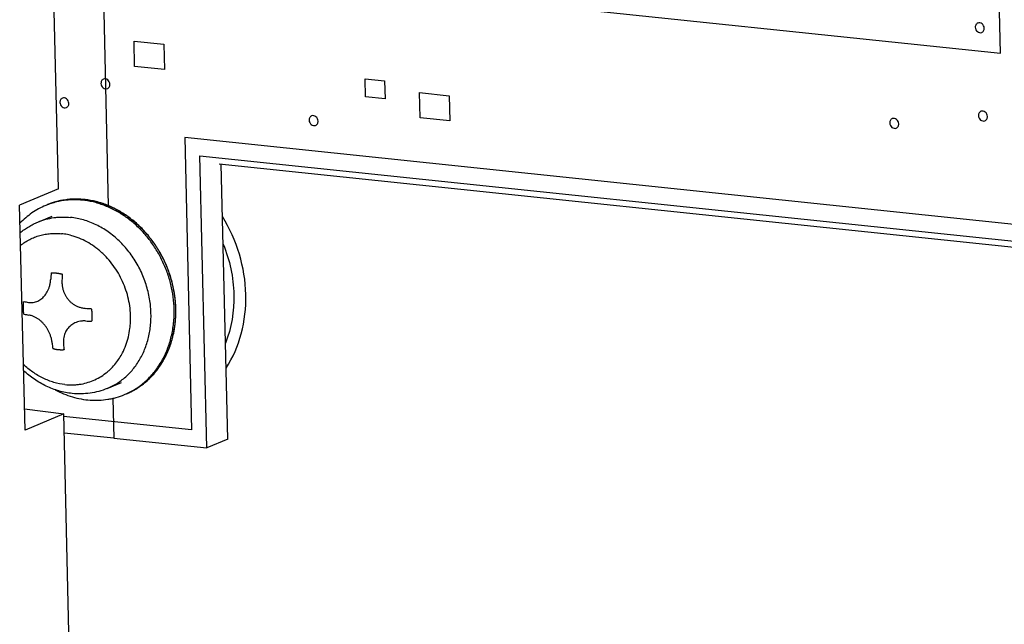
# Paper-space layout '10004235494_1_1' of a CAD drawing. Units: inches. Extents: x 0 to 34, y 0 to 22.
# Drawn here: x 19.2 to 20.2, y 11.4 to 12.1 of the extents above; entities that cross this region are included whole.
import ezdxf

# ---------------------------------------------------------------- set-up
doc = ezdxf.new("R2010")
doc.units = ezdxf.units.IN
doc.header["$LTSCALE"] = 1.87
doc.header["$MEASUREMENT"] = 0
doc.layers.get('0').update_dxf_attribs({"linetype": 'CONTINUOUS'})
doc.layers.add('02___PRT_ALL_AXES', color=7, linetype='CONTINUOUS')
doc.layers.add('ECAD_M_N_C300_177_4', color=7, linetype='CONTINUOUS')

psp = doc.layouts.new('10004235494_1_1')

# ---------------------------------------------------------------- linework, layer by layer
at = {"color": 7, "linetype": 'CONTINUOUS'}
for p, q in [((19.2041, 11.8767), (19.1742, 13.1504)), ((19.367, 11.5922), (19.3595, 11.913)), ((19.3595, 11.913), (21.888, 11.6481)), ((19.3805, 11.9042), (21.8881, 11.6418)), ((19.39, 11.6017), (19.3829, 11.904)), ((19.2041, 11.8767), (19.1615, 11.859)), ((19.1674, 11.6119), (19.1615, 11.859)), ((19.1816, 11.8403), (19.1971, 11.8468)), ((19.2577, 11.6576), (19.2733, 11.664)), ((19.1668, 11.6351), (19.2099, 11.6296)), ((19.2099, 11.6296), (19.1674, 11.6119)), ((19.24, 10.3518), (19.2099, 11.6296)), ((19.2648, 11.6029), (19.367, 11.5922)), ((19.39, 11.6017), (19.367, 11.5922))]:
    psp.add_line(p, q, dxfattribs=at)
at = {"color": 4, "linetype": 'CONTINUOUS'}
for p, q in [((19.2287, 13.1447), (19.2588, 11.8582)), ((20.2385, 12.0256), (20.2226, 12.7044)), ((19.6842, 12.0837), (20.2385, 12.0256)), ((19.2878, 12.0112), (19.2871, 12.039)), ((19.2871, 12.039), (19.3197, 12.0356)), ((19.3197, 12.0356), (19.3204, 12.0078)), ((19.3204, 12.0078), (19.2878, 12.0112)), ((19.5413, 11.9778), (19.5408, 11.9975)), ((19.5408, 11.9975), (19.5623, 11.9953)), ((19.5623, 11.9953), (19.5628, 11.9755)), ((19.6013, 11.9547), (19.6007, 11.9825)), ((19.6007, 11.9825), (19.6333, 11.9791)), ((19.5628, 11.9755), (19.5413, 11.9778)), ((19.6333, 11.9791), (19.6339, 11.9513)), ((19.6339, 11.9513), (19.6013, 11.9547)), ((19.3428, 11.933), (19.3503, 11.6121)), ((21.8875, 11.6664), (19.3428, 11.933)), ((19.2064, 11.8638), (19.2025, 11.8628)), ((19.3297, 11.7146), (19.3306, 11.7182)), ((19.2638, 11.6467), (19.2648, 11.6029)), ((19.3503, 11.6121), (19.2096, 11.6269)), ((19.2648, 11.6029), (19.2104, 11.6086))]:
    psp.add_line(p, q, dxfattribs=at)
at = {"color": 40, "linetype": 'CONTINUOUS'}
for centre, radius, start, end in [((19.6545, 11.7516), 0.4596, 175.9071, 176.7562), ((19.6668, 11.7503), 0.4596, 175.9071, 176.7562), ((19.2454, 12.2234), 0.4771, 260.4154, 261.0549), ((19.285, 12.5897), 0.8457, 266.5271, 266.9638), ((19.2457, 12.2095), 0.4771, 260.4154, 261.0549), ((19.2853, 12.5758), 0.8457, 266.5271, 266.9638), ((19.5674, 11.7479), 0.3724, 186.2393, 187.2161), ((19.5798, 11.7466), 0.3724, 186.2393, 187.2161)]:
    psp.add_arc(centre, radius, start, end, dxfattribs=at)
at = {"color": 7, "linetype": 'CONTINUOUS'}
for centre, radius, start, end in [((19.1925, 11.737), 0.1133, 5.5392, 13.7313), ((19.212, 11.7289), 0.0703, 321.8772, 332.6105)]:
    psp.add_arc(centre, radius, start, end, dxfattribs=at)
at = {"color": 4, "linetype": 'CONTINUOUS'}
for points, knots in [([(19.2025, 11.8628), (19.2023, 11.8628), (19.202, 11.8627), (19.2016, 11.8626), (19.2014, 11.8625), (19.2012, 11.8625), (19.201, 11.8624), (19.201, 11.8624), (19.2009, 11.8624), (19.2008, 11.8624), (19.2008, 11.8624), (19.2007, 11.8623), (19.2005, 11.8623), (19.2003, 11.8622), (19.2, 11.8621), (19.1997, 11.862), (19.1994, 11.862), (19.1993, 11.8619), (19.1992, 11.8619), (19.1991, 11.8619), (19.199, 11.8618), (19.199, 11.8618), (19.1989, 11.8618), (19.1988, 11.8618), (19.1986, 11.8617), (19.1983, 11.8616), (19.1981, 11.8615), (19.1979, 11.8615), (19.1977, 11.8614), (19.1976, 11.8614), (19.1975, 11.8614), (19.1975, 11.8613), (19.1974, 11.8613), (19.1974, 11.8613), (19.1973, 11.8613), (19.1972, 11.8613), (19.1971, 11.8612), (19.1969, 11.8611), (19.1967, 11.8611), (19.1964, 11.861), (19.1961, 11.8609), (19.1958, 11.8608), (19.1957, 11.8607), (19.1956, 11.8607), (19.1955, 11.8607), (19.1955, 11.8607), (19.1954, 11.8606), (19.1953, 11.8606), (19.1952, 11.8605), (19.195, 11.8605), (19.1948, 11.8604), (19.1945, 11.8603), (19.1943, 11.8602), (19.1942, 11.8602), (19.1941, 11.8601), (19.1941, 11.8601), (19.194, 11.8601), (19.1939, 11.8601), (19.1938, 11.86), (19.1937, 11.86), (19.1935, 11.8599), (19.1932, 11.8598), (19.1927, 11.8596), (19.1924, 11.8594), (19.1921, 11.8594)], [0, 0, 0, 0, 0.0625, 0.09375, 0.125, 0.140625, 0.15625, 0.164062, 0.167969, 0.171875, 0.179688, 0.1875, 0.203125, 0.21875, 0.25, 0.28125, 0.296875, 0.3125, 0.320312, 0.328125, 0.332031, 0.335938, 0.34375, 0.359375, 0.375, 0.40625, 0.4375, 0.453125, 0.46875, 0.484375, 0.492188, 0.496094, 0.5, 0.503906, 0.507812, 0.515625, 0.53125, 0.546875, 0.5625, 0.59375, 0.625, 0.640625, 0.65625, 0.664062, 0.667969, 0.671875, 0.679688, 0.6875, 0.703125, 0.71875, 0.75, 0.78125, 0.796875, 0.8125, 0.820312, 0.828125, 0.832031, 0.835938, 0.84375, 0.859375, 0.875, 0.90625, 0.9375, 1, 1, 1, 1]), ([(19.2923, 11.8365), (19.2915, 11.8372), (19.2899, 11.8385), (19.288, 11.8401), (19.2864, 11.8413), (19.2852, 11.8423), (19.2841, 11.8432), (19.2829, 11.8442), (19.2819, 11.845), (19.2812, 11.8456), (19.2808, 11.8459), (19.2806, 11.8461), (19.2803, 11.8464), (19.28, 11.8465), (19.2799, 11.8467), (19.2798, 11.8467), (19.2798, 11.8468), (19.2797, 11.8468), (19.2796, 11.8468), (19.2795, 11.8469), (19.2793, 11.8471), (19.279, 11.8472), (19.2786, 11.8475), (19.278, 11.8478), (19.2774, 11.8482), (19.2765, 11.8487), (19.2754, 11.8494), (19.2741, 11.8501), (19.2728, 11.8509), (19.2715, 11.8517), (19.2702, 11.8525), (19.2692, 11.8531), (19.2683, 11.8537), (19.2676, 11.854), (19.2671, 11.8544), (19.2667, 11.8546), (19.2664, 11.8548), (19.2662, 11.8549), (19.2661, 11.855), (19.266, 11.8551), (19.2659, 11.8551), (19.2658, 11.8551), (19.2658, 11.8551), (19.2656, 11.8552), (19.2653, 11.8553), (19.265, 11.8555), (19.2647, 11.8556), (19.2642, 11.8558), (19.2634, 11.8561), (19.2623, 11.8566), (19.2609, 11.8571), (19.2595, 11.8577), (19.2582, 11.8583), (19.2568, 11.8588), (19.2557, 11.8593), (19.2548, 11.8597), (19.2541, 11.86), (19.2534, 11.8602), (19.2528, 11.8605), (19.2524, 11.8607), (19.2521, 11.8608), (19.2519, 11.8609), (19.2517, 11.8609), (19.2515, 11.861), (19.2514, 11.861), (19.2514, 11.8611), (19.2513, 11.8611), (19.2513, 11.8611), (19.2512, 11.8611), (19.2511, 11.8611), (19.251, 11.8612), (19.2508, 11.8612), (19.2506, 11.8613), (19.2503, 11.8613), (19.2498, 11.8614), (19.2492, 11.8616), (19.2485, 11.8617), (19.2478, 11.8619), (19.2469, 11.8621), (19.2457, 11.8624), (19.2443, 11.8627), (19.2429, 11.863), (19.2415, 11.8634), (19.2401, 11.8637), (19.239, 11.864), (19.2381, 11.8642), (19.2377, 11.8643), (19.2373, 11.8643), (19.237, 11.8644), (19.2367, 11.8645), (19.2365, 11.8645), (19.2365, 11.8646), (19.2364, 11.8646), (19.2363, 11.8646), (19.2362, 11.8646), (19.2361, 11.8646), (19.2359, 11.8646), (19.2356, 11.8646), (19.2351, 11.8646), (19.2345, 11.8647), (19.2338, 11.8647), (19.2329, 11.8648), (19.2317, 11.8649), (19.2303, 11.8649), (19.2289, 11.865), (19.2275, 11.8651), (19.2261, 11.8652), (19.2249, 11.8653), (19.224, 11.8653), (19.2233, 11.8654), (19.2227, 11.8654), (19.2222, 11.8654), (19.2219, 11.8655), (19.2217, 11.8655), (19.2216, 11.8655), (19.2214, 11.8655), (19.2214, 11.8655), (19.2213, 11.8655), (19.2213, 11.8655), (19.2211, 11.8655), (19.2208, 11.8654), (19.2205, 11.8654), (19.2201, 11.8653), (19.2196, 11.8653), (19.2188, 11.8652), (19.2177, 11.8651), (19.2163, 11.8649), (19.2148, 11.8647), (19.2134, 11.8646), (19.2116, 11.8644), (19.2092, 11.8641), (19.2074, 11.8639), (19.2064, 11.8638)], [0, 0, 0, 0, 0.03125, 0.0625, 0.078125, 0.09375, 0.109375, 0.125, 0.140625, 0.148438, 0.152344, 0.15625, 0.160156, 0.164062, 0.165039, 0.166016, 0.166504, 0.166992, 0.167969, 0.169922, 0.171875, 0.175781, 0.179688, 0.1875, 0.195312, 0.203125, 0.21875, 0.234375, 0.25, 0.265625, 0.28125, 0.296875, 0.304688, 0.3125, 0.320312, 0.324219, 0.328125, 0.330078, 0.332031, 0.333008, 0.333496, 0.333984, 0.334961, 0.335938, 0.339844, 0.34375, 0.347656, 0.351562, 0.359375, 0.375, 0.390625, 0.40625, 0.421875, 0.4375, 0.453125, 0.460938, 0.46875, 0.476562, 0.484375, 0.488281, 0.492188, 0.494141, 0.496094, 0.498047, 0.499023, 0.499512, 0.5, 0.500488, 0.500977, 0.501953, 0.503906, 0.505859, 0.507812, 0.511719, 0.515625, 0.523438, 0.53125, 0.539062, 0.546875, 0.5625, 0.578125, 0.59375, 0.609375, 0.625, 0.640625, 0.648438, 0.652344, 0.65625, 0.660156, 0.664062, 0.665039, 0.666016, 0.666504, 0.666992, 0.667969, 0.669922, 0.671875, 0.675781, 0.679688, 0.6875, 0.695312, 0.703125, 0.71875, 0.734375, 0.75, 0.765625, 0.78125, 0.796875, 0.804688, 0.8125, 0.820312, 0.824219, 0.828125, 0.830078, 0.832031, 0.833008, 0.833496, 0.833984, 0.834961, 0.835938, 0.839844, 0.84375, 0.847656, 0.851562, 0.859375, 0.875, 0.890625, 0.90625, 0.921875, 0.9375, 0.96875, 1, 1, 1, 1]), ([(19.3317, 11.7606), (19.3315, 11.7615), (19.3312, 11.7632), (19.3306, 11.7659), (19.3302, 11.7681), (19.3298, 11.7698), (19.3295, 11.7712), (19.3293, 11.7723), (19.3291, 11.7731), (19.329, 11.7737), (19.3289, 11.7741), (19.3289, 11.7744), (19.3288, 11.7746), (19.3288, 11.7747), (19.3288, 11.7748), (19.3287, 11.775), (19.3287, 11.7752), (19.3286, 11.7754), (19.3284, 11.7759), (19.3283, 11.7764), (19.328, 11.7771), (19.3278, 11.7779), (19.3273, 11.7794), (19.3266, 11.7816), (19.3259, 11.7837), (19.3254, 11.7853), (19.3251, 11.7861), (19.3249, 11.7868), (19.3247, 11.7873), (19.3246, 11.7877), (19.3245, 11.788), (19.3245, 11.7882), (19.3244, 11.7884), (19.3244, 11.7885), (19.3243, 11.7886), (19.3242, 11.7888), (19.3241, 11.789), (19.3239, 11.7894), (19.3237, 11.7899), (19.3233, 11.7908), (19.3229, 11.7918), (19.3223, 11.793), (19.3218, 11.7943), (19.3212, 11.7955), (19.3207, 11.7968), (19.3201, 11.798), (19.3196, 11.7991), (19.3193, 11.7999), (19.319, 11.8004), (19.3188, 11.8008), (19.3187, 11.8011), (19.3186, 11.8014), (19.3185, 11.8016), (19.3185, 11.8017), (19.3184, 11.8017), (19.3184, 11.8018), (19.3183, 11.8019), (19.3182, 11.8021), (19.3181, 11.8023), (19.3179, 11.8026), (19.3177, 11.803), (19.3174, 11.8035), (19.3169, 11.8043), (19.3163, 11.8053), (19.3156, 11.8065), (19.3149, 11.8077), (19.3142, 11.8089), (19.3135, 11.8101), (19.3128, 11.8113), (19.3122, 11.8123), (19.3117, 11.8131), (19.3114, 11.8136), (19.3112, 11.814), (19.311, 11.8143), (19.3109, 11.8145), (19.3109, 11.8146), (19.3108, 11.8147), (19.3107, 11.8148), (19.3106, 11.8149), (19.3104, 11.8152), (19.3102, 11.8155), (19.3098, 11.816), (19.3094, 11.8165), (19.3089, 11.8172), (19.3079, 11.8185), (19.3066, 11.8203), (19.3052, 11.8221), (19.3043, 11.8233), (19.3038, 11.824), (19.3034, 11.8246), (19.303, 11.825), (19.3027, 11.8254), (19.3026, 11.8256), (19.3024, 11.8258), (19.3024, 11.8259), (19.3023, 11.826), (19.3022, 11.8261), (19.3021, 11.8262), (19.3019, 11.8264), (19.3016, 11.8268), (19.3012, 11.8272), (19.3006, 11.8278), (19.2998, 11.8286), (19.2988, 11.8296), (19.2979, 11.8306), (19.297, 11.8316), (19.2957, 11.8329), (19.2942, 11.8346), (19.2929, 11.8359), (19.2923, 11.8365)], [0, 0, 0, 0, 0.03125, 0.0625, 0.09375, 0.109375, 0.125, 0.140625, 0.148438, 0.15625, 0.160156, 0.164062, 0.166016, 0.166992, 0.167969, 0.169922, 0.171875, 0.175781, 0.179688, 0.1875, 0.195312, 0.203125, 0.21875, 0.25, 0.28125, 0.296875, 0.304688, 0.3125, 0.320312, 0.324219, 0.328125, 0.330078, 0.332031, 0.333008, 0.333984, 0.335938, 0.339844, 0.34375, 0.351562, 0.359375, 0.375, 0.390625, 0.40625, 0.421875, 0.4375, 0.453125, 0.46875, 0.476562, 0.484375, 0.488281, 0.492188, 0.496094, 0.498047, 0.499023, 0.5, 0.500977, 0.501953, 0.503906, 0.507812, 0.511719, 0.515625, 0.523438, 0.53125, 0.546875, 0.5625, 0.578125, 0.59375, 0.609375, 0.625, 0.640625, 0.648438, 0.65625, 0.660156, 0.664062, 0.666016, 0.666992, 0.667969, 0.669922, 0.671875, 0.675781, 0.679688, 0.6875, 0.695312, 0.703125, 0.71875, 0.75, 0.78125, 0.796875, 0.804688, 0.8125, 0.820312, 0.824219, 0.828125, 0.830078, 0.832031, 0.833008, 0.833984, 0.835938, 0.839844, 0.84375, 0.851562, 0.859375, 0.875, 0.890625, 0.90625, 0.921875, 0.9375, 0.96875, 1, 1, 1, 1]), ([(19.333, 11.7452), (19.333, 11.7455), (19.333, 11.7459), (19.333, 11.7465), (19.333, 11.7468), (19.333, 11.7471), (19.3329, 11.7473), (19.3329, 11.7474), (19.3329, 11.7475), (19.3329, 11.7476), (19.3329, 11.7477), (19.3329, 11.7479), (19.3329, 11.7481), (19.3329, 11.7484), (19.3329, 11.7488), (19.3328, 11.7493), (19.3328, 11.7498), (19.3328, 11.7503), (19.3327, 11.7508), (19.3327, 11.7513), (19.3327, 11.7518), (19.3327, 11.7521), (19.3326, 11.7523), (19.3326, 11.7526), (19.3326, 11.7527), (19.3326, 11.7528), (19.3326, 11.7529), (19.3326, 11.7529), (19.3326, 11.753), (19.3326, 11.7531), (19.3326, 11.7533), (19.3325, 11.7535), (19.3325, 11.7538), (19.3325, 11.7541), (19.3324, 11.7545), (19.3324, 11.7548), (19.3324, 11.755), (19.3324, 11.7551), (19.3324, 11.7552), (19.3324, 11.7553), (19.3324, 11.7554), (19.3323, 11.7555), (19.3323, 11.7557), (19.3323, 11.7561), (19.3322, 11.7565), (19.3322, 11.757), (19.3321, 11.7574), (19.3321, 11.7578), (19.332, 11.7581), (19.332, 11.7587), (19.3318, 11.7595), (19.3317, 11.7602), (19.3317, 11.7606)], [0, 0, 0, 0, 0.0625, 0.09375, 0.125, 0.140625, 0.15625, 0.164062, 0.167969, 0.171875, 0.179688, 0.1875, 0.203125, 0.21875, 0.25, 0.28125, 0.3125, 0.34375, 0.375, 0.40625, 0.4375, 0.453125, 0.46875, 0.484375, 0.492188, 0.496094, 0.5, 0.503906, 0.507812, 0.515625, 0.53125, 0.546875, 0.5625, 0.59375, 0.625, 0.640625, 0.65625, 0.664062, 0.667969, 0.671875, 0.679688, 0.6875, 0.703125, 0.71875, 0.75, 0.78125, 0.8125, 0.828125, 0.84375, 0.875, 0.9375, 1, 1, 1, 1]), ([(19.3323, 11.7293), (19.3324, 11.7296), (19.3324, 11.73), (19.3325, 11.7306), (19.3325, 11.731), (19.3325, 11.7312), (19.3326, 11.7314), (19.3326, 11.7315), (19.3326, 11.7316), (19.3326, 11.7317), (19.3326, 11.7318), (19.3326, 11.732), (19.3326, 11.7322), (19.3326, 11.7325), (19.3327, 11.7329), (19.3327, 11.7334), (19.3328, 11.7339), (19.3328, 11.7344), (19.3328, 11.7351), (19.3329, 11.7357), (19.3329, 11.7364), (19.3329, 11.7369), (19.3329, 11.7374), (19.333, 11.738), (19.333, 11.7387), (19.333, 11.7394), (19.333, 11.7399), (19.333, 11.7404), (19.333, 11.7409), (19.333, 11.7414), (19.333, 11.7417), (19.333, 11.742), (19.333, 11.7421), (19.333, 11.7422), (19.333, 11.7423), (19.333, 11.7424), (19.333, 11.7427), (19.333, 11.743), (19.333, 11.7435), (19.333, 11.7442), (19.333, 11.7448), (19.333, 11.7452)], [0, 0, 0, 0, 0.0625, 0.09375, 0.125, 0.140625, 0.15625, 0.164062, 0.167969, 0.171875, 0.179688, 0.1875, 0.203125, 0.21875, 0.25, 0.28125, 0.3125, 0.34375, 0.375, 0.4375, 0.46875, 0.5, 0.53125, 0.5625, 0.625, 0.65625, 0.6875, 0.71875, 0.75, 0.78125, 0.8125, 0.820312, 0.828125, 0.832031, 0.835938, 0.84375, 0.859375, 0.875, 0.90625, 0.9375, 1, 1, 1, 1]), ([(19.3306, 11.7182), (19.3307, 11.7187), (19.3308, 11.7194), (19.331, 11.7203), (19.3311, 11.721), (19.3312, 11.7216), (19.3314, 11.7223), (19.3315, 11.723), (19.3316, 11.7237), (19.3317, 11.7244), (19.3318, 11.7251), (19.3319, 11.7258), (19.332, 11.7264), (19.332, 11.7268), (19.3321, 11.7271), (19.3321, 11.7274), (19.3321, 11.7276), (19.3322, 11.728), (19.3323, 11.7286), (19.3323, 11.7291), (19.3323, 11.7293)], [0, 0, 0, 0, 0.125, 0.1875, 0.25, 0.3125, 0.375, 0.4375, 0.5, 0.5625, 0.625, 0.6875, 0.75, 0.78125, 0.8125, 0.828125, 0.84375, 0.875, 0.9375, 1, 1, 1, 1]), ([(19.3251, 11.7003), (19.3252, 11.7006), (19.3254, 11.7009), (19.3256, 11.7014), (19.3257, 11.7018), (19.3258, 11.702), (19.3259, 11.7022), (19.3259, 11.7023), (19.3259, 11.7023), (19.326, 11.7024), (19.326, 11.7025), (19.3261, 11.7027), (19.3261, 11.7028), (19.3262, 11.7031), (19.3264, 11.7035), (19.3265, 11.704), (19.3267, 11.7043), (19.3268, 11.7046), (19.3269, 11.7049), (19.3271, 11.7055), (19.3273, 11.7061), (19.3275, 11.7067), (19.3276, 11.7071), (19.3278, 11.7076), (19.3279, 11.7082), (19.3281, 11.7088), (19.3283, 11.7093), (19.3284, 11.7096), (19.3285, 11.7101), (19.3287, 11.7106), (19.3289, 11.7112), (19.329, 11.7116), (19.3291, 11.7119), (19.3291, 11.7122), (19.3293, 11.7128), (19.3295, 11.7136), (19.3297, 11.7142), (19.3297, 11.7146)], [0, 0, 0, 0, 0.0625, 0.09375, 0.125, 0.140625, 0.15625, 0.164062, 0.167969, 0.171875, 0.179688, 0.1875, 0.203125, 0.21875, 0.25, 0.28125, 0.3125, 0.328125, 0.34375, 0.375, 0.4375, 0.46875, 0.5, 0.53125, 0.5625, 0.625, 0.65625, 0.671875, 0.6875, 0.75, 0.78125, 0.8125, 0.828125, 0.84375, 0.875, 0.9375, 1, 1, 1, 1]), ([(19.3187, 11.6873), (19.3189, 11.6875), (19.3191, 11.6879), (19.3193, 11.6883), (19.3195, 11.6886), (19.3196, 11.6889), (19.3197, 11.689), (19.3198, 11.6891), (19.3198, 11.6892), (19.3198, 11.6892), (19.3199, 11.6893), (19.32, 11.6894), (19.32, 11.6896), (19.3202, 11.6899), (19.3204, 11.6902), (19.3206, 11.6906), (19.3208, 11.691), (19.3209, 11.6912), (19.3211, 11.6915), (19.3213, 11.692), (19.3216, 11.6925), (19.3219, 11.6931), (19.3221, 11.6935), (19.3223, 11.6939), (19.3226, 11.6945), (19.3228, 11.6951), (19.3231, 11.6955), (19.3232, 11.6958), (19.3234, 11.6963), (19.3237, 11.6969), (19.324, 11.6975), (19.3242, 11.698), (19.3243, 11.6982), (19.3245, 11.6987), (19.3248, 11.6995), (19.325, 11.7), (19.3251, 11.7003)], [0, 0, 0, 0, 0.0625, 0.09375, 0.125, 0.140625, 0.15625, 0.164062, 0.167969, 0.171875, 0.179688, 0.1875, 0.203125, 0.21875, 0.25, 0.28125, 0.3125, 0.328125, 0.34375, 0.375, 0.4375, 0.46875, 0.5, 0.53125, 0.5625, 0.625, 0.65625, 0.671875, 0.6875, 0.75, 0.8125, 0.828125, 0.84375, 0.875, 0.9375, 1, 1, 1, 1]), ([(19.3108, 11.6758), (19.3109, 11.676), (19.3112, 11.6763), (19.3115, 11.6767), (19.3117, 11.677), (19.3118, 11.6772), (19.3119, 11.6773), (19.312, 11.6774), (19.3121, 11.6775), (19.3121, 11.6775), (19.3122, 11.6776), (19.3123, 11.6777), (19.3124, 11.6779), (19.3125, 11.6781), (19.3128, 11.6784), (19.313, 11.6788), (19.3133, 11.6791), (19.3135, 11.6793), (19.3136, 11.6796), (19.3139, 11.6799), (19.3141, 11.6802), (19.3143, 11.6805), (19.3145, 11.6808), (19.3146, 11.681), (19.3148, 11.6811), (19.3148, 11.6812), (19.3149, 11.6813), (19.3149, 11.6813), (19.3149, 11.6814), (19.315, 11.6814), (19.315, 11.6815), (19.3151, 11.6817), (19.3152, 11.6818), (19.3154, 11.682), (19.3156, 11.6823), (19.3158, 11.6826), (19.3159, 11.6828), (19.316, 11.6829), (19.3161, 11.683), (19.3161, 11.6831), (19.3161, 11.6831), (19.3162, 11.6832), (19.3163, 11.6833), (19.3164, 11.6835), (19.3165, 11.6838), (19.3167, 11.6841), (19.317, 11.6845), (19.3172, 11.6848), (19.3173, 11.685), (19.3174, 11.6851), (19.3175, 11.6853), (19.3176, 11.6855), (19.3179, 11.6859), (19.3182, 11.6865), (19.3186, 11.687), (19.3187, 11.6873)], [0, 0, 0, 0, 0.0625, 0.09375, 0.125, 0.140625, 0.15625, 0.164062, 0.167969, 0.171875, 0.179688, 0.1875, 0.203125, 0.21875, 0.25, 0.28125, 0.3125, 0.328125, 0.34375, 0.375, 0.40625, 0.4375, 0.453125, 0.46875, 0.484375, 0.492188, 0.496094, 0.5, 0.503906, 0.507812, 0.515625, 0.53125, 0.546875, 0.5625, 0.59375, 0.625, 0.640625, 0.65625, 0.664062, 0.667969, 0.671875, 0.679688, 0.6875, 0.703125, 0.71875, 0.75, 0.78125, 0.8125, 0.828125, 0.835938, 0.84375, 0.859375, 0.875, 0.9375, 1, 1, 1, 1]), ([(19.301, 11.6657), (19.3012, 11.6658), (19.3014, 11.6661), (19.3018, 11.6664), (19.302, 11.6666), (19.3022, 11.6668), (19.3024, 11.6669), (19.3024, 11.667), (19.3025, 11.667), (19.3025, 11.6671), (19.3026, 11.6672), (19.3027, 11.6673), (19.3028, 11.6674), (19.3031, 11.6676), (19.3033, 11.6678), (19.3037, 11.6681), (19.3039, 11.6684), (19.3041, 11.6686), (19.3043, 11.6688), (19.3047, 11.6692), (19.3051, 11.6696), (19.3055, 11.67), (19.3059, 11.6703), (19.3062, 11.6707), (19.3066, 11.6711), (19.307, 11.6715), (19.3073, 11.6719), (19.3075, 11.6721), (19.3077, 11.6723), (19.308, 11.6726), (19.3083, 11.673), (19.3086, 11.6733), (19.3088, 11.6735), (19.309, 11.6737), (19.309, 11.6738), (19.3091, 11.6739), (19.3092, 11.674), (19.3093, 11.6742), (19.3096, 11.6744), (19.3098, 11.6747), (19.3102, 11.6752), (19.3106, 11.6756), (19.3108, 11.6758)], [0, 0, 0, 0, 0.0625, 0.09375, 0.125, 0.140625, 0.15625, 0.164062, 0.167969, 0.171875, 0.179688, 0.1875, 0.203125, 0.21875, 0.25, 0.28125, 0.3125, 0.328125, 0.34375, 0.375, 0.4375, 0.46875, 0.5, 0.53125, 0.5625, 0.625, 0.65625, 0.671875, 0.6875, 0.71875, 0.75, 0.78125, 0.8125, 0.820312, 0.828125, 0.835938, 0.84375, 0.859375, 0.875, 0.90625, 0.9375, 1, 1, 1, 1]), ([(19.2785, 11.6516), (19.2787, 11.6517), (19.2791, 11.6519), (19.2797, 11.6521), (19.2802, 11.6523), (19.2805, 11.6525), (19.2809, 11.6526), (19.2812, 11.6528), (19.2815, 11.6529), (19.2817, 11.653), (19.2818, 11.6531), (19.282, 11.6531), (19.282, 11.6532), (19.2821, 11.6532), (19.2821, 11.6532), (19.2823, 11.6533), (19.2824, 11.6534), (19.2827, 11.6535), (19.283, 11.6536), (19.2833, 11.6538), (19.2836, 11.6539), (19.2838, 11.654), (19.284, 11.6541), (19.2841, 11.6542), (19.2841, 11.6542), (19.2842, 11.6542), (19.2842, 11.6542), (19.2843, 11.6543), (19.2844, 11.6543), (19.2845, 11.6544), (19.2847, 11.6545), (19.2849, 11.6546), (19.2852, 11.6548), (19.2855, 11.6549), (19.2858, 11.6551), (19.2862, 11.6553), (19.2865, 11.6555), (19.2868, 11.6556), (19.2871, 11.6558), (19.2873, 11.6559), (19.2874, 11.656), (19.2876, 11.6561), (19.2876, 11.6561), (19.2877, 11.6561), (19.2877, 11.6562), (19.2878, 11.6562), (19.2879, 11.6562), (19.288, 11.6563), (19.2882, 11.6564), (19.2884, 11.6566), (19.2887, 11.6567), (19.2891, 11.657), (19.2895, 11.6572), (19.2898, 11.6574)], [0, 0, 0, 0, 0.0625, 0.125, 0.15625, 0.1875, 0.21875, 0.25, 0.28125, 0.296875, 0.3125, 0.320312, 0.328125, 0.332031, 0.335938, 0.34375, 0.359375, 0.375, 0.40625, 0.4375, 0.453125, 0.46875, 0.484375, 0.492188, 0.496094, 0.5, 0.503906, 0.507812, 0.515625, 0.53125, 0.546875, 0.5625, 0.59375, 0.625, 0.65625, 0.6875, 0.71875, 0.75, 0.78125, 0.796875, 0.8125, 0.820312, 0.828125, 0.832031, 0.835938, 0.839844, 0.84375, 0.859375, 0.875, 0.890625, 0.90625, 0.9375, 1, 1, 1, 1]), ([(19.2898, 11.6574), (19.29, 11.6575), (19.2903, 11.6577), (19.2907, 11.658), (19.291, 11.6581), (19.2912, 11.6583), (19.2913, 11.6584), (19.2914, 11.6584), (19.2915, 11.6585), (19.2915, 11.6585), (19.2916, 11.6585), (19.2917, 11.6586), (19.2919, 11.6587), (19.2921, 11.6589), (19.2924, 11.6591), (19.2928, 11.6593), (19.2931, 11.6595), (19.2933, 11.6597), (19.2936, 11.6599), (19.294, 11.6602), (19.2945, 11.6605), (19.295, 11.6609), (19.2953, 11.6611), (19.2957, 11.6614), (19.2961, 11.6617), (19.2966, 11.6621), (19.297, 11.6624), (19.2972, 11.6626), (19.2975, 11.6628), (19.2978, 11.663), (19.2981, 11.6633), (19.2984, 11.6635), (19.2987, 11.6637), (19.2989, 11.6639), (19.299, 11.664), (19.299, 11.664), (19.2992, 11.6641), (19.2993, 11.6643), (19.2996, 11.6645), (19.2999, 11.6647), (19.3004, 11.6651), (19.3007, 11.6655), (19.301, 11.6657)], [0, 0, 0, 0, 0.0625, 0.09375, 0.125, 0.140625, 0.15625, 0.164062, 0.167969, 0.171875, 0.179688, 0.1875, 0.203125, 0.21875, 0.25, 0.28125, 0.3125, 0.328125, 0.34375, 0.375, 0.4375, 0.46875, 0.5, 0.53125, 0.5625, 0.625, 0.65625, 0.671875, 0.6875, 0.71875, 0.75, 0.78125, 0.8125, 0.820312, 0.828125, 0.835938, 0.84375, 0.859375, 0.875, 0.90625, 0.9375, 1, 1, 1, 1])]:
    psp.add_open_spline(points, degree=3, knots=knots, dxfattribs=at)
at = {"color": 7, "linetype": 'CONTINUOUS'}
for points, knots in [([(19.1622, 11.8286), (19.1636, 11.8298), (19.1666, 11.8322), (19.1714, 11.8353), (19.1764, 11.838), (19.1798, 11.8396), (19.1816, 11.8403)], [0, 0, 0, 0, 0.250585, 0.500678, 0.750443, 1, 1, 1, 1]), ([(19.1816, 11.8403), (19.1844, 11.8415), (19.1901, 11.8435), (19.1975, 11.845), (19.2036, 11.8457), (19.2097, 11.8459), (19.2143, 11.8457), (19.2174, 11.8454)], [0, 0, 0, 0, 0.247224, 0.495573, 0.620602, 0.746336, 1, 1, 1, 1]), ([(19.3025, 11.7639), (19.3013, 11.7692), (19.2988, 11.777), (19.2944, 11.787), (19.2893, 11.7966), (19.2833, 11.8056), (19.2764, 11.8139), (19.269, 11.8215), (19.259, 11.8298), (19.2458, 11.8376), (19.2318, 11.843), (19.2222, 11.8449), (19.2174, 11.8454)], [0, 0, 0, 0, 0.13038, 0.195716, 0.260952, 0.390551, 0.454762, 0.518413, 0.643602, 0.765679, 0.88443, 1, 1, 1, 1]), ([(19.3882, 11.68), (19.3957, 11.6915), (19.4071, 11.7179), (19.4119, 11.7613), (19.4046, 11.8056), (19.3922, 11.8334), (19.3843, 11.8463)], [0, 0, 0, 0, 0.235911, 0.483827, 0.740529, 1, 1, 1, 1]), ([(19.1625, 11.8148), (19.164, 11.816), (19.1673, 11.8183), (19.1725, 11.8213), (19.1779, 11.8237), (19.1835, 11.8256), (19.1894, 11.827), (19.1953, 11.8277), (19.2014, 11.8279), (19.2054, 11.8277), (19.2074, 11.8275)], [0, 0, 0, 0, 0.124768, 0.248949, 0.37287, 0.496857, 0.62125, 0.746404, 0.872613, 1, 1, 1, 1]), ([(19.2203, 11.8249), (19.2182, 11.8255), (19.2139, 11.8266), (19.2096, 11.8273), (19.2074, 11.8275)], [0, 0, 0, 0, 0.50361, 1, 1, 1, 1]), ([(19.2744, 11.6966), (19.2758, 11.6993), (19.2783, 11.705), (19.2811, 11.7141), (19.2825, 11.722), (19.2831, 11.7284), (19.2834, 11.735), (19.2831, 11.7433), (19.2817, 11.7533), (19.2792, 11.7631), (19.2757, 11.7727), (19.2713, 11.7819), (19.266, 11.7906), (19.2598, 11.7985), (19.2541, 11.8046), (19.2492, 11.809), (19.2441, 11.813), (19.2375, 11.8175), (19.2291, 11.8218), (19.2232, 11.824), (19.2203, 11.8249)], [0, 0, 0, 0, 0.059018, 0.11924, 0.180636, 0.211759, 0.243136, 0.306546, 0.370692, 0.435347, 0.500256, 0.565154, 0.629778, 0.693875, 0.757218, 0.788557, 0.819639, 0.880947, 0.941072, 1, 1, 1, 1]), ([(19.385, 11.8159), (19.3922, 11.7984), (19.4002, 11.7616), (19.3942, 11.7241), (19.3876, 11.7074)], [0, 0, 0, 0, 0.511816, 1, 1, 1, 1]), ([(19.2577, 11.6576), (19.2597, 11.6584), (19.2636, 11.6602), (19.2691, 11.6634), (19.2743, 11.6672), (19.2793, 11.6714), (19.2839, 11.6761), (19.2881, 11.6812), (19.2919, 11.6867), (19.2952, 11.6925), (19.2982, 11.6987), (19.3007, 11.7052), (19.3027, 11.7119), (19.3042, 11.7189), (19.3052, 11.726), (19.306, 11.7357), (19.3057, 11.7431), (19.3053, 11.7479)], [0, 0, 0, 0, 0.058444, 0.117023, 0.175868, 0.235103, 0.294841, 0.355178, 0.416197, 0.477959, 0.540509, 0.603869, 0.668047, 0.733025, 0.798774, 0.865243, 1, 1, 1, 1]), ([(19.2113, 11.6618), (19.2072, 11.6623), (19.1989, 11.6639), (19.189, 11.6678), (19.1814, 11.6719), (19.1759, 11.6754), (19.1705, 11.6795), (19.1672, 11.6825), (19.1655, 11.684)], [0, 0, 0, 0, 0.239885, 0.486381, 0.612321, 0.739967, 0.869233, 1, 1, 1, 1]), ([(19.2191, 11.652), (19.2166, 11.6523), (19.2118, 11.653), (19.2046, 11.6547), (19.1976, 11.6571), (19.1907, 11.66), (19.184, 11.6635), (19.1776, 11.6675), (19.1714, 11.6721), (19.1676, 11.6754), (19.1657, 11.6771)], [0, 0, 0, 0, 0.121977, 0.244754, 0.368345, 0.492822, 0.618234, 0.744584, 0.871853, 1, 1, 1, 1]), ([(19.2113, 11.6618), (19.214, 11.6616), (19.218, 11.6614), (19.2233, 11.6616), (19.2286, 11.6622), (19.235, 11.6636), (19.2424, 11.6662), (19.2495, 11.6697), (19.2549, 11.6734), (19.259, 11.6767), (19.2629, 11.6804), (19.2656, 11.6834), (19.2672, 11.6855)], [0, 0, 0, 0, 0.126784, 0.189629, 0.252121, 0.376243, 0.499811, 0.623413, 0.747616, 0.810147, 0.873027, 1, 1, 1, 1]), ([(19.2577, 11.6576), (19.2547, 11.6563), (19.2485, 11.6542), (19.2388, 11.6522), (19.229, 11.6514), (19.2224, 11.6517), (19.2191, 11.652)], [0, 0, 0, 0, 0.248758, 0.49802, 0.748279, 1, 1, 1, 1])]:
    psp.add_open_spline(points, degree=3, knots=knots, dxfattribs=at)
at = {"color": 40, "linetype": 'CONTINUOUS'}
for points in [[(19.1712, 11.7521), (19.1724, 11.7519), (19.1747, 11.7518), (19.1777, 11.7522), (19.1803, 11.753), (19.1827, 11.754), (19.1849, 11.7554), (19.1869, 11.7571), (19.1888, 11.7591), (19.1904, 11.7612), (19.1919, 11.7636), (19.1932, 11.7664), (19.1943, 11.7695), (19.1952, 11.7732), (19.1955, 11.7761), (19.1956, 11.7776)], [(19.208, 11.7763), (19.2079, 11.7748), (19.208, 11.7719), (19.2086, 11.768), (19.2095, 11.7646), (19.2107, 11.7617), (19.2121, 11.759), (19.2138, 11.7565), (19.2157, 11.7542), (19.2178, 11.7521), (19.2202, 11.7502), (19.2229, 11.7486), (19.2259, 11.7472), (19.2294, 11.7461), (19.2323, 11.7456), (19.2338, 11.7455)], [(19.1973, 11.7074), (19.1971, 11.7088), (19.1966, 11.7116), (19.1956, 11.7152), (19.1943, 11.7185), (19.1929, 11.7213), (19.1913, 11.724), (19.1896, 11.7264), (19.1877, 11.7287), (19.1856, 11.7308), (19.1834, 11.7328), (19.1809, 11.7345), (19.1783, 11.736), (19.1752, 11.7374), (19.1728, 11.738), (19.1715, 11.7382)], [(19.2341, 11.7316), (19.2326, 11.7317), (19.2299, 11.7317), (19.2264, 11.7311), (19.2235, 11.7301), (19.2209, 11.729), (19.2186, 11.7275), (19.2165, 11.7258), (19.2146, 11.7239), (19.213, 11.7217), (19.2117, 11.7194), (19.2107, 11.7167), (19.2099, 11.7137), (19.2094, 11.7102), (19.2095, 11.7075), (19.2097, 11.7061)]]:
    psp.add_open_spline(points, degree=3, dxfattribs=at)
for points, knots in [([(19.1961, 11.7844), (19.1962, 11.7844), (19.1964, 11.7844), (19.1966, 11.7844), (19.1968, 11.7844), (19.1969, 11.7844), (19.1969, 11.7844), (19.197, 11.7844), (19.1971, 11.7844), (19.1973, 11.7845), (19.1975, 11.7845), (19.1978, 11.7845), (19.1981, 11.7845), (19.1983, 11.7845), (19.1986, 11.7845), (19.1988, 11.7845), (19.199, 11.7845), (19.1992, 11.7845), (19.1995, 11.7845), (19.1998, 11.7845), (19.2, 11.7845), (19.2003, 11.7845), (19.2006, 11.7844), (19.2009, 11.7844), (19.2011, 11.7844), (19.2012, 11.7844), (19.2015, 11.7844), (19.2018, 11.7843), (19.2021, 11.7843), (19.2022, 11.7843)], [0, 0, 0, 0, 0.0625, 0.125, 0.140625, 0.15625, 0.164062, 0.171875, 0.1875, 0.21875, 0.25, 0.3125, 0.34375, 0.375, 0.4375, 0.46875, 0.5, 0.53125, 0.5625, 0.625, 0.65625, 0.6875, 0.75, 0.8125, 0.828125, 0.84375, 0.875, 0.9375, 1, 1, 1, 1]), ([(19.2022, 11.7843), (19.2024, 11.7843), (19.2026, 11.7843), (19.2028, 11.7842), (19.203, 11.7842), (19.2031, 11.7842), (19.2031, 11.7842), (19.2032, 11.7842), (19.2033, 11.7842), (19.2035, 11.7842), (19.2037, 11.7841), (19.2041, 11.7841), (19.2045, 11.784), (19.2049, 11.7839), (19.2053, 11.7839), (19.2057, 11.7838), (19.206, 11.7837), (19.2064, 11.7836), (19.2068, 11.7835), (19.2071, 11.7834), (19.2073, 11.7834), (19.2075, 11.7834), (19.2077, 11.7833), (19.208, 11.7832), (19.2083, 11.7831), (19.2084, 11.7831)], [0, 0, 0, 0, 0.0625, 0.125, 0.140625, 0.15625, 0.164062, 0.171875, 0.1875, 0.21875, 0.25, 0.3125, 0.375, 0.4375, 0.5, 0.5625, 0.625, 0.6875, 0.75, 0.8125, 0.828125, 0.84375, 0.875, 0.9375, 1, 1, 1, 1]), ([(19.1662, 11.739), (19.1662, 11.7393), (19.1661, 11.7397), (19.1661, 11.7403), (19.166, 11.7406), (19.166, 11.7409), (19.1659, 11.7411), (19.1659, 11.7412), (19.1659, 11.7414), (19.1659, 11.7416), (19.1658, 11.742), (19.1658, 11.7424), (19.1658, 11.7429), (19.1657, 11.7433), (19.1657, 11.7436), (19.1657, 11.7438), (19.1657, 11.744), (19.1656, 11.7444), (19.1656, 11.745), (19.1656, 11.7455), (19.1656, 11.7458), (19.1656, 11.746), (19.1656, 11.7462), (19.1656, 11.7465), (19.1656, 11.747), (19.1656, 11.7475), (19.1656, 11.748), (19.1656, 11.7482), (19.1656, 11.7483), (19.1656, 11.7484), (19.1656, 11.7487), (19.1656, 11.749), (19.1656, 11.7494), (19.1656, 11.7498), (19.1657, 11.7502), (19.1657, 11.7504), (19.1657, 11.7504), (19.1657, 11.7505), (19.1657, 11.7506), (19.1657, 11.7507), (19.1657, 11.7509), (19.1657, 11.7512), (19.1658, 11.7516), (19.1658, 11.7522), (19.1659, 11.7526), (19.1659, 11.7529)], [0, 0, 0, 0, 0.0625, 0.09375, 0.125, 0.140625, 0.15625, 0.164062, 0.171875, 0.1875, 0.21875, 0.25, 0.28125, 0.3125, 0.328125, 0.34375, 0.359375, 0.375, 0.4375, 0.46875, 0.484375, 0.5, 0.515625, 0.53125, 0.5625, 0.625, 0.640625, 0.65625, 0.664062, 0.671875, 0.6875, 0.71875, 0.75, 0.78125, 0.8125, 0.820312, 0.828125, 0.832031, 0.835938, 0.84375, 0.859375, 0.875, 0.90625, 0.9375, 1, 1, 1, 1]), ([(19.2402, 11.7452), (19.2403, 11.7449), (19.2403, 11.7445), (19.2404, 11.7439), (19.2404, 11.7436), (19.2405, 11.7433), (19.2405, 11.7431), (19.2405, 11.743), (19.2405, 11.7428), (19.2406, 11.7426), (19.2406, 11.7422), (19.2407, 11.7418), (19.2407, 11.7413), (19.2407, 11.7409), (19.2408, 11.7406), (19.2408, 11.7404), (19.2408, 11.7402), (19.2408, 11.7398), (19.2408, 11.7392), (19.2409, 11.7387), (19.2409, 11.7384), (19.2409, 11.7382), (19.2409, 11.738), (19.2409, 11.7377), (19.2409, 11.7372), (19.2409, 11.7367), (19.2409, 11.7362), (19.2409, 11.736), (19.2409, 11.7359), (19.2409, 11.7358), (19.2409, 11.7355), (19.2409, 11.7352), (19.2408, 11.7348), (19.2408, 11.7344), (19.2408, 11.7341), (19.2408, 11.7338), (19.2408, 11.7338), (19.2408, 11.7337), (19.2408, 11.7336), (19.2408, 11.7335), (19.2407, 11.7333), (19.2407, 11.733), (19.2407, 11.7326), (19.2406, 11.732), (19.2406, 11.7316), (19.2405, 11.7313)], [0, 0, 0, 0, 0.0625, 0.09375, 0.125, 0.140625, 0.15625, 0.164062, 0.171875, 0.1875, 0.21875, 0.25, 0.28125, 0.3125, 0.328125, 0.34375, 0.359375, 0.375, 0.4375, 0.46875, 0.484375, 0.5, 0.515625, 0.53125, 0.5625, 0.625, 0.640625, 0.65625, 0.664062, 0.671875, 0.6875, 0.71875, 0.75, 0.78125, 0.8125, 0.820312, 0.828125, 0.832031, 0.835938, 0.84375, 0.859375, 0.875, 0.90625, 0.9375, 1, 1, 1, 1]), ([(19.2042, 11.6999), (19.2041, 11.6999), (19.2039, 11.6999), (19.2036, 11.7), (19.2034, 11.7), (19.2034, 11.7), (19.2033, 11.7), (19.2033, 11.7), (19.2031, 11.7), (19.203, 11.7001), (19.2027, 11.7001), (19.2024, 11.7001), (19.202, 11.7002), (19.2016, 11.7003), (19.2012, 11.7003), (19.2008, 11.7004), (19.2004, 11.7005), (19.2, 11.7006), (19.1996, 11.7007), (19.1993, 11.7008), (19.1991, 11.7008), (19.199, 11.7009), (19.1988, 11.7009), (19.1984, 11.701), (19.1981, 11.7011), (19.198, 11.7011)], [0, 0, 0, 0, 0.0625, 0.125, 0.140625, 0.15625, 0.164062, 0.171875, 0.1875, 0.21875, 0.25, 0.3125, 0.375, 0.4375, 0.5, 0.5625, 0.625, 0.6875, 0.75, 0.8125, 0.828125, 0.84375, 0.875, 0.9375, 1, 1, 1, 1]), ([(19.2104, 11.6998), (19.2103, 11.6998), (19.2101, 11.6998), (19.2098, 11.6998), (19.2096, 11.6998), (19.2096, 11.6998), (19.2095, 11.6998), (19.2094, 11.6998), (19.2093, 11.6998), (19.2092, 11.6998), (19.2089, 11.6997), (19.2087, 11.6997), (19.2084, 11.6997), (19.2081, 11.6997), (19.2079, 11.6997), (19.2076, 11.6997), (19.2074, 11.6997), (19.2072, 11.6997), (19.207, 11.6997), (19.2067, 11.6997), (19.2064, 11.6997), (19.2062, 11.6998), (19.2058, 11.6998), (19.2055, 11.6998), (19.2054, 11.6998), (19.2052, 11.6998), (19.205, 11.6998), (19.2046, 11.6999), (19.2044, 11.6999), (19.2042, 11.6999)], [0, 0, 0, 0, 0.0625, 0.125, 0.140625, 0.15625, 0.164062, 0.171875, 0.1875, 0.21875, 0.25, 0.3125, 0.34375, 0.375, 0.4375, 0.46875, 0.5, 0.53125, 0.5625, 0.625, 0.65625, 0.6875, 0.75, 0.8125, 0.828125, 0.84375, 0.875, 0.9375, 1, 1, 1, 1])]:
    psp.add_open_spline(points, degree=3, knots=knots, dxfattribs=at)
at = {"layer": '02___PRT_ALL_AXES', "color": 7, "linetype": 'CONTINUOUS'}
for points, knots in [([(20.2137, 12.0589), (20.2133, 12.0587), (20.2125, 12.0582), (20.2116, 12.0571), (20.211, 12.0557), (20.2109, 12.0547), (20.2109, 12.0542)], [0, 0, 0, 0, 0.236089, 0.479604, 0.735341, 1, 1, 1, 1]), ([(20.2207, 12.0532), (20.2207, 12.0541), (20.2202, 12.056), (20.2185, 12.0582), (20.2162, 12.0594), (20.2144, 12.0592), (20.2137, 12.0589)], [0, 0, 0, 0, 0.2647, 0.527511, 0.772311, 1, 1, 1, 1]), ([(20.2109, 12.0542), (20.211, 12.0533), (20.2114, 12.0515), (20.2131, 12.0493), (20.2155, 12.0481), (20.2173, 12.0482), (20.218, 12.0485)], [0, 0, 0, 0, 0.2647, 0.527511, 0.772311, 1, 1, 1, 1]), ([(20.218, 12.0485), (20.2184, 12.0487), (20.2192, 12.0492), (20.2201, 12.0503), (20.2206, 12.0517), (20.2207, 12.0527), (20.2207, 12.0532)], [0, 0, 0, 0, 0.236089, 0.479604, 0.735341, 1, 1, 1, 1]), ([(19.2535, 11.9972), (19.2531, 11.997), (19.2523, 11.9965), (19.2514, 11.9954), (19.2509, 11.994), (19.2508, 11.993), (19.2508, 11.9925)], [0, 0, 0, 0, 0.236089, 0.479604, 0.735341, 1, 1, 1, 1]), ([(19.2508, 11.9925), (19.2508, 11.9916), (19.2513, 11.9898), (19.253, 11.9876), (19.2554, 11.9864), (19.2571, 11.9865), (19.2578, 11.9868)], [0, 0, 0, 0, 0.2647, 0.527511, 0.772311, 1, 1, 1, 1]), ([(19.2606, 11.9915), (19.2605, 11.9924), (19.2601, 11.9943), (19.2584, 11.9965), (19.256, 11.9977), (19.2542, 11.9975), (19.2535, 11.9972)], [0, 0, 0, 0, 0.2647, 0.527511, 0.772311, 1, 1, 1, 1]), ([(19.2578, 11.9868), (19.2583, 11.987), (19.259, 11.9875), (19.2599, 11.9886), (19.2605, 11.99), (19.2606, 11.991), (19.2606, 11.9915)], [0, 0, 0, 0, 0.236089, 0.479604, 0.735341, 1, 1, 1, 1]), ([(19.2085, 11.9764), (19.208, 11.9762), (19.2073, 11.9757), (19.2064, 11.9746), (19.2058, 11.9732), (19.2057, 11.9722), (19.2057, 11.9717)], [0, 0, 0, 0, 0.236089, 0.479604, 0.735341, 1, 1, 1, 1]), ([(19.2057, 11.9717), (19.2058, 11.9708), (19.2062, 11.969), (19.2079, 11.9668), (19.2103, 11.9656), (19.2121, 11.9657), (19.2128, 11.966)], [0, 0, 0, 0, 0.2647, 0.527511, 0.772311, 1, 1, 1, 1]), ([(19.2155, 11.9707), (19.2155, 11.9716), (19.215, 11.9735), (19.2133, 11.9757), (19.2109, 11.9769), (19.2092, 11.9767), (19.2085, 11.9764)], [0, 0, 0, 0, 0.2647, 0.527511, 0.772311, 1, 1, 1, 1]), ([(19.2128, 11.966), (19.2132, 11.9662), (19.214, 11.9667), (19.2149, 11.9678), (19.2154, 11.9692), (19.2155, 11.9702), (19.2155, 11.9707)], [0, 0, 0, 0, 0.236089, 0.479604, 0.735341, 1, 1, 1, 1]), ([(20.2171, 11.9619), (20.2167, 11.9617), (20.2159, 11.9612), (20.215, 11.9601), (20.2145, 11.9587), (20.2144, 11.9577), (20.2144, 11.9572)], [0, 0, 0, 0, 0.236089, 0.479604, 0.735341, 1, 1, 1, 1]), ([(20.2242, 11.9562), (20.2242, 11.9571), (20.2237, 11.959), (20.222, 11.9612), (20.2196, 11.9623), (20.2179, 11.9622), (20.2171, 11.9619)], [0, 0, 0, 0, 0.2647, 0.527511, 0.772311, 1, 1, 1, 1]), ([(19.4821, 11.9569), (19.4817, 11.9567), (19.4809, 11.9562), (19.48, 11.9551), (19.4795, 11.9537), (19.4794, 11.9527), (19.4794, 11.9522)], [0, 0, 0, 0, 0.236089, 0.479604, 0.735341, 1, 1, 1, 1]), ([(19.4794, 11.9522), (19.4794, 11.9513), (19.4799, 11.9494), (19.4816, 11.9472), (19.484, 11.946), (19.4857, 11.9462), (19.4865, 11.9465)], [0, 0, 0, 0, 0.2647, 0.527511, 0.772311, 1, 1, 1, 1]), ([(19.4892, 11.9512), (19.4892, 11.9521), (19.4887, 11.9539), (19.487, 11.9561), (19.4846, 11.9573), (19.4829, 11.9572), (19.4821, 11.9569)], [0, 0, 0, 0, 0.2647, 0.527511, 0.772311, 1, 1, 1, 1]), ([(19.4865, 11.9465), (19.4869, 11.9467), (19.4877, 11.9472), (19.4886, 11.9483), (19.4891, 11.9497), (19.4892, 11.9507), (19.4892, 11.9512)], [0, 0, 0, 0, 0.236089, 0.479604, 0.735341, 1, 1, 1, 1]), ([(20.1197, 11.9539), (20.1193, 11.9537), (20.1185, 11.9532), (20.1176, 11.9521), (20.1171, 11.9507), (20.117, 11.9497), (20.117, 11.9492)], [0, 0, 0, 0, 0.236089, 0.479604, 0.735341, 1, 1, 1, 1]), ([(20.117, 11.9492), (20.117, 11.9483), (20.1175, 11.9464), (20.1192, 11.9442), (20.1216, 11.943), (20.1233, 11.9432), (20.1241, 11.9435)], [0, 0, 0, 0, 0.2647, 0.527511, 0.772311, 1, 1, 1, 1]), ([(20.1268, 11.9482), (20.1268, 11.9491), (20.1263, 11.9509), (20.1246, 11.9531), (20.1222, 11.9543), (20.1205, 11.9542), (20.1197, 11.9539)], [0, 0, 0, 0, 0.2647, 0.527511, 0.772311, 1, 1, 1, 1]), ([(20.1241, 11.9435), (20.1245, 11.9437), (20.1253, 11.9442), (20.1262, 11.9453), (20.1267, 11.9467), (20.1268, 11.9477), (20.1268, 11.9482)], [0, 0, 0, 0, 0.236089, 0.479604, 0.735341, 1, 1, 1, 1]), ([(20.2144, 11.9572), (20.2144, 11.9563), (20.2149, 11.9544), (20.2166, 11.9522), (20.219, 11.9511), (20.2207, 11.9512), (20.2214, 11.9515)], [0, 0, 0, 0, 0.2647, 0.527511, 0.772311, 1, 1, 1, 1]), ([(20.2214, 11.9515), (20.2219, 11.9517), (20.2227, 11.9522), (20.2235, 11.9533), (20.2241, 11.9547), (20.2242, 11.9557), (20.2242, 11.9562)], [0, 0, 0, 0, 0.236089, 0.479604, 0.735341, 1, 1, 1, 1])]:
    psp.add_open_spline(points, degree=3, knots=knots, dxfattribs=at)
at = {"layer": 'ECAD_M_N_C300_177_4', "color": 7, "linetype": 'CONTINUOUS'}
for centre, start, end in [((19.221, 11.7844), 111.1964, 112.6185), ((19.2457, 11.7249), 292.6189, 294.0413)]:
    psp.add_arc(centre, 0.0803, start, end, dxfattribs=at)
for points, knots in [([(19.333, 11.7452), (19.3329, 11.7498), (19.3322, 11.759), (19.3296, 11.7727), (19.3262, 11.7839), (19.3227, 11.7927), (19.3198, 11.7991), (19.3166, 11.8053), (19.3119, 11.8134), (19.3052, 11.8228), (19.2976, 11.8315), (19.291, 11.8378), (19.2842, 11.8437), (19.2751, 11.8502), (19.2655, 11.8555), (19.2576, 11.8589), (19.2516, 11.8611), (19.2455, 11.8628), (19.2394, 11.8641), (19.2333, 11.865), (19.2272, 11.8655), (19.2211, 11.8656), (19.215, 11.8652), (19.2091, 11.8643), (19.2032, 11.8631), (19.1975, 11.8614), (19.1938, 11.86), (19.1919, 11.8593)], [0, 0, 0, 0, 0.065309, 0.131316, 0.197741, 0.231035, 0.264325, 0.297574, 0.330746, 0.396691, 0.461919, 0.494203, 0.526225, 0.58938, 0.651291, 0.681779, 0.711947, 0.741802, 0.771355, 0.800625, 0.829633, 0.858408, 0.88698, 0.915386, 0.943663, 0.971854, 1, 1, 1, 1]), ([(19.3312, 11.7444), (19.3311, 11.749), (19.3303, 11.7581), (19.3278, 11.7717), (19.3245, 11.7828), (19.3211, 11.7914), (19.3182, 11.7978), (19.3151, 11.804), (19.3104, 11.8119), (19.3039, 11.8214), (19.2964, 11.83), (19.2899, 11.8364), (19.2832, 11.8422), (19.2743, 11.8487), (19.2649, 11.8541), (19.257, 11.8576), (19.2511, 11.8598), (19.2451, 11.8617), (19.2391, 11.8631), (19.233, 11.8641), (19.227, 11.8647), (19.2209, 11.8648), (19.2149, 11.8646), (19.209, 11.8639), (19.2032, 11.8628), (19.1975, 11.8612), (19.1938, 11.86), (19.1919, 11.8592)], [0, 0, 0, 0, 0.065236, 0.131165, 0.197513, 0.230771, 0.264028, 0.297247, 0.330392, 0.396302, 0.461518, 0.493806, 0.525838, 0.589032, 0.651006, 0.681531, 0.711738, 0.741634, 0.771229, 0.800538, 0.829583, 0.858389, 0.886986, 0.915407, 0.94369, 0.971874, 1, 1, 1, 1]), ([(19.1901, 11.8585), (19.1874, 11.8574), (19.1823, 11.8549), (19.1749, 11.8504), (19.168, 11.845), (19.1638, 11.841), (19.1618, 11.8389)], [0, 0, 0, 0, 0.248044, 0.496891, 0.747308, 1, 1, 1, 1]), ([(19.2784, 11.6516), (19.2805, 11.6525), (19.2844, 11.6545), (19.2902, 11.6579), (19.2956, 11.6618), (19.3007, 11.6662), (19.3055, 11.671), (19.31, 11.6763), (19.314, 11.6819), (19.3177, 11.6878), (19.321, 11.6941), (19.3238, 11.7007), (19.3262, 11.7075), (19.3288, 11.717), (19.3305, 11.7268), (19.3312, 11.7368), (19.3312, 11.7419), (19.3312, 11.7444)], [0, 0, 0, 0, 0.05875, 0.117649, 0.176805, 0.236321, 0.296294, 0.356806, 0.417928, 0.479717, 0.542217, 0.605455, 0.669444, 0.734177, 0.865742, 0.932587, 1, 1, 1, 1]), ([(19.2785, 11.6516), (19.2805, 11.6524), (19.2846, 11.6544), (19.2905, 11.6577), (19.2961, 11.6616), (19.3015, 11.666), (19.3064, 11.6708), (19.311, 11.676), (19.3152, 11.6817), (19.3191, 11.6877), (19.3224, 11.694), (19.3254, 11.7007), (19.3279, 11.7076), (19.3306, 11.7172), (19.3323, 11.7272), (19.333, 11.7374), (19.3331, 11.7426), (19.333, 11.7452)], [0, 0, 0, 0, 0.058795, 0.117707, 0.176854, 0.236344, 0.296278, 0.356746, 0.417823, 0.479572, 0.54204, 0.605257, 0.669241, 0.733985, 0.865614, 0.932517, 1, 1, 1, 1]), ([(19.2004, 11.6562), (19.2034, 11.6545), (19.2096, 11.6516), (19.2193, 11.6482), (19.229, 11.6458), (19.2389, 11.6446), (19.2486, 11.6444), (19.2567, 11.6453), (19.263, 11.6465), (19.2692, 11.648), (19.2737, 11.6496), (19.2766, 11.6508)], [0, 0, 0, 0, 0.131366, 0.260529, 0.387571, 0.512668, 0.636081, 0.758153, 0.818837, 0.879342, 1, 1, 1, 1])]:
    psp.add_open_spline(points, degree=3, knots=knots, dxfattribs=at)

doc.saveas('drawing.dxf')
